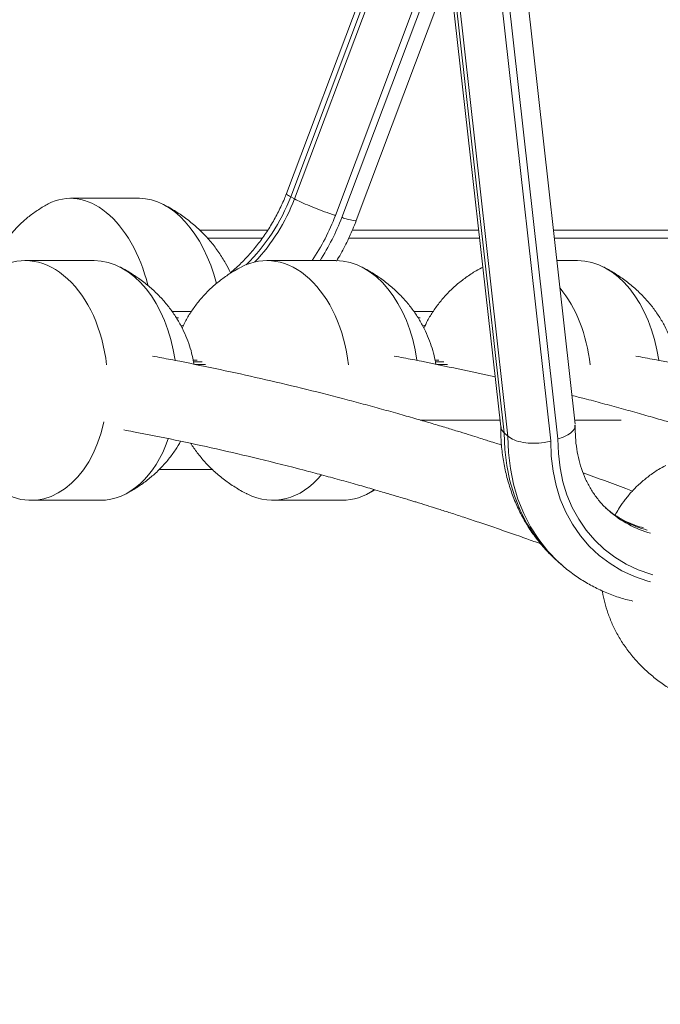
# Model space of a CAD drawing. Units: millimetres. Extents: x -12265 to 19624, y -8475 to 2508.
# Drawn here: x -336 to -175, y 26 to 273 of the extents above; entities that cross this region are included whole.
import ezdxf

# ---------------------------------------------------------------- set-up
doc = ezdxf.new("R2010")
doc.units = ezdxf.units.MM

msp = doc.modelspace()

# ---------------------------------------------------------------- linework, layer by layer
at = {"color": 7, "linetype": 'Continuous', "lineweight": 15}
for p, q in [((-196.42, 171.12), (-258.99, 728.96)), ((-277.57, 727.38), (-215.1, 170.42)), ((-276.76, 726.45), (-214.23, 168.92)), ((-213.31, 168.12), (-275.84, 725.64)), ((-200.75, 167.41), (-262.57, 718.54)), ((-264.34, 717.93), (-202.53, 166.91)), ((-232.5, 325.56), (-268.83, 228.92)), ((-251.32, 222.19), (-227.89, 284.49)), ((-305.69, 227.76), (-323.01, 227.76)), ((-267.76, 228.11), (-266.8, 227.59)), ((-290.57, 219.74), (-273.56, 219.74)), ((-288.65, 217.74), (-274.91, 217.74)), ((-253.22, 217.74), (-220.41, 217.74)), ((-252.35, 219.74), (-220.63, 219.74)), ((-201.87, 219.74), (-90.39, 219.74)), ((-201.65, 217.74), (-91.3, 217.74)), ((-317.07, 212.13), (-334.39, 212.13)), ((-256.45, 212.13), (-273.77, 212.13)), ((-195.82, 212.13), (-201.02, 212.13)), ((-295.93, 197.79), (-296.45, 197.79)), ((-235.31, 197.79), (-235.83, 197.79)), ((-294.65, 195.85), (-295.36, 195.92)), ((-234.03, 195.85), (-234.74, 195.92)), ((-291.23, 187.18), (-292.22, 187.18)), ((-230.61, 187.18), (-231.6, 187.18)), ((-215.29, 172.16), (-235.31, 172.16)), ((-184.89, 172.16), (-196.53, 172.16)), ((-214.23, 168.92), (-213.31, 168.12)), ((-300.76, 159.74), (-287.38, 159.74)), ((-332.85, 152.03), (-315.52, 152.03)), ((-272.22, 152.03), (-254.9, 152.03)), ((-200.81, 136.71), (-199.89, 135.9))]:
    msp.add_line(p, q, dxfattribs=at)
at = {"color": 8, "linetype": 'Continuous', "lineweight": 15}
for p, q in [((-232.18, 322.74), (-267.76, 228.11)), ((-266.8, 227.59), (-231.92, 320.36)), ((-229.2, 296.15), (-256.53, 223.46)), ((-254.93, 222.95), (-228.79, 292.47)), ((-290, 186.72), (-292.13, 186.72)), ((-291.73, 186.06), (-289.1, 186.06)), ((-229.38, 186.72), (-231.51, 186.72)), ((-231.11, 186.06), (-228.48, 186.06))]:
    msp.add_line(p, q, dxfattribs=at)
at = {"color": 8, "linetype": 'Continuous', "lineweight": 15, "flags": 128}
for points in [[(-214.23, 168.92), (-214.08, 164.8), (-213.61, 160.77), (-212.81, 156.88), (-211.69, 153.13), (-210.26, 149.56), (-208.52, 146.18), (-206.49, 143.02), (-204.19, 140.1), (-201.61, 137.44), (-200.81, 136.71)], [(-199.91, 135.92), (-200.7, 136.63), (-203.27, 139.29), (-205.58, 142.21), (-207.61, 145.37), (-209.34, 148.75), (-210.78, 152.32), (-211.89, 156.07), (-212.69, 159.97), (-213.17, 163.99), (-213.31, 168.12)], [(-202.53, 166.91), (-202.42, 163.09), (-201.99, 159.37), (-201.23, 155.77), (-200.16, 152.33), (-198.78, 149.06), (-197.1, 146), (-195.13, 143.15), (-192.89, 140.55), (-190.4, 138.2), (-187.67, 136.14), (-184.72, 134.36), (-181.58, 132.89), (-178.25, 131.74), (-177.53, 131.54)], [(-176.94, 133.37), (-177.45, 133.52), (-180.64, 134.63), (-183.67, 136.04), (-186.51, 137.75), (-189.13, 139.75), (-191.53, 142.01), (-193.68, 144.52), (-195.56, 147.26), (-197.17, 150.22), (-198.5, 153.36), (-199.52, 156.68), (-200.24, 160.14), (-200.66, 163.73), (-200.75, 167.41)]]:
    msp.add_lwpolyline(points, dxfattribs=at)
at = {"color": 8, "linetype": 'Continuous', "lineweight": 15}
for centre, radius, start, end in [((-312.96, 245.57), 48.45, 314.6593, 338.8847), ((-312.18, 245.16), 48.67, 316.7105, 338.8425), ((-311.29, 244.66), 58.72, 326.3539, 338.8289), ((-311.77, 244.93), 60.94, 327.439, 338.8578), ((-171.36, 170.19), 26.59, 228.9364, 254.7215), ((-170.41, 169.45), 26.66, 228.6276, 254.5158)]:
    msp.add_arc(centre, radius, start, end, dxfattribs=at)
at = {"color": 7, "linetype": 'Continuous', "lineweight": 15}
for centre, major_axis, ratio, start_param, end_param in [((-320.93, 197.25), (-3.32, 30.44), 0.609617, 4.935667, 6.524151), ((-303.61, 197.25), (-3.32, 30.44), 0.609617, 4.950018, 6.216793), ((-333.62, 182.08), (-1.38, 30.04), 0.66361, 4.811866, 6.578879), ((-272.99, 182.08), (-1.38, 30.04), 0.66361, 4.811866, 6.578879), ((-316.3, 182.08), (-1.38, 30.04), 0.66361, 4.850621, 6.252893), ((-255.67, 182.08), (-1.38, 30.04), 0.66361, 4.850621, 6.252893), ((-195.05, 182.08), (-1.38, 30.04), 0.66361, 4.850621, 6.252893), ((-212.37, 182.08), (-1.38, 30.04), 0.66361, 4.811866, 5.561803), ((-333.62, 182.08), (-1.38, 30.04), 0.66361, 2.783664, 4.32998), ((-316.3, 182.08), (-1.38, 30.04), 0.66361, 3.111205, 4.173331), ((-272.99, 182.08), (-1.38, 30.04), 0.66361, 2.783664, 3.771705), ((-255.67, 182.08), (-1.38, 30.04), 0.66361, 3.111205, 3.530354)]:
    msp.add_ellipse(centre, major_axis=major_axis, ratio=ratio, start_param=start_param, end_param=end_param, dxfattribs=at)
for points, knots in [([(328.87, -740.23), (326.96, -724.58), (323.19, -693.56), (317.01, -647.78), (310.55, -603.09), (303.79, -559.53), (296.78, -517.08), (289.67, -476.52), (282.5, -437.79), (275.31, -400.84), (267.98, -364.87), (260.52, -329.87), (252.68, -294.58), (244.45, -259.08), (235.83, -223.44), (227.16, -188.98), (218.44, -155.69), (209.72, -123.55), (201.01, -92.55), (192.33, -62.67), (183.84, -34.36), (175.55, -7.55), (167.5, 17.8), (159.54, 42.19), (151.7, 65.64), (143.97, 88.16), (135.96, 110.98), (127.69, 133.98), (119.17, 157.05), (110.91, 178.92), (102.86, 199.74), (95.05, 219.51), (87.5, 238.24), (80.28, 255.8), (73.4, 272.22), (66.88, 287.53), (60.73, 301.73), (55.31, 314.06), (50.58, 324.68), (46.46, 333.84), (42.4, 342.77), (38.28, 351.76), (34.01, 360.98), (29.58, 370.43), (23.66, 382.95), (16.1, 398.67), (6.75, 417.7), (-2.78, 436.67), (-12.46, 455.52), (-22.25, 474.17), (-32.51, 493.3), (-43.26, 512.87), (-54.51, 532.85), (-65.61, 552.07), (-76.51, 570.5), (-87.15, 588.11), (-98.17, 605.91), (-108.62, 622.39), (-118.25, 637.25), (-126.82, 650.24), (-135.07, 662.52), (-143.46, 674.8), (-151.94, 686.98), (-160.45, 698.98), (-168.46, 710.09), (-175.97, 720.34), (-182.97, 729.73), (-188.99, 737.7), (-194.1, 744.39), (-198.37, 749.92), (-202.32, 754.99), (-205.53, 759.09), (-208.03, 762.26), (-209.83, 764.53), (-211.38, 766.47), (-212.69, 768.12), (-213.95, 769.7), (-215.42, 771.52), (-217.31, 773.88), (-219.69, 776.83), (-222.57, 780.36), (-225.91, 784.44), (-229.71, 789.06), (-233.98, 794.19), (-238.66, 799.76), (-248.7, 811.58), (-264.04, 829.17), (-284.77, 851.88), (-305.73, 873.81), (-326.86, 894.9), (-348.02, 915.02), (-369.06, 934.05), (-389.86, 951.96), (-405.18, 964.49), (-414.91, 972.21), (-418.99, 975.41), (-422.67, 978.26), (-425.91, 980.76), (-428.72, 982.9), (-431.1, 984.7), (-433.03, 986.16), (-434.47, 987.24), (-435.6, 988.09), (-436.7, 988.91), (-438.12, 989.97), (-439.94, 991.32), (-442.16, 992.95), (-444.78, 994.87), (-447.8, 997.07), (-451.47, 999.71), (-455.79, 1002.79), (-460.6, 1006.18), (-465.51, 1009.59), (-470.33, 1012.89), (-475.06, 1016.08), (-479.68, 1019.17), (-485.4, 1022.94), (-492.15, 1027.3), (-499.85, 1032.16), (-507.37, 1036.82), (-514.93, 1041.38), (-522.77, 1046.01), (-530.97, 1050.74), (-539.6, 1055.57), (-546.95, 1059.58), (-552.92, 1062.76), (-557.39, 1065.11), (-561.95, 1067.47), (-566.6, 1069.84), (-571.22, 1072.15), (-575.87, 1074.44), (-580.35, 1076.61), (-584.54, 1078.61), (-588.18, 1080.32), (-591.1, 1081.68), (-593.38, 1082.72), (-595.08, 1083.5), (-596.51, 1084.15), (-597.9, 1084.77), (-599.7, 1085.58), (-602.12, 1086.66), (-605.24, 1088.04), (-608.81, 1089.59), (-612.79, 1091.29), (-617.15, 1093.13), (-621.94, 1095.11), (-627.01, 1097.16), (-632.18, 1099.21), (-643.81, 1103.72), (-656.18, 1108.2), (-669.3, 1112.6), (-676.67, 1114.99), (-684.05, 1117.28), (-691.44, 1119.49), (-698.7, 1121.58), (-705.63, 1123.48), (-712.09, 1125.19), (-718.06, 1126.7), (-723.6, 1128.06), (-728.71, 1129.26), (-733.38, 1130.33), (-737.57, 1131.25), (-740.68, 1131.92), (-742.81, 1132.37), (-744.12, 1132.64), (-745.45, 1132.91), (-747.02, 1133.23), (-749.08, 1133.65), (-751.71, 1134.16), (-754.92, 1134.78), (-758.69, 1135.49), (-763.05, 1136.27), (-767.97, 1137.12), (-773.48, 1138.02), (-779.56, 1138.97), (-786.21, 1139.93), (-793.45, 1140.9), (-801.15, 1141.84), (-806.44, 1142.4), (-809.13, 1142.68)], [0, 0, 0, 0, 0.015365, 0.03044, 0.045227, 0.059724, 0.073933, 0.087852, 0.100711, 0.113313, 0.125658, 0.137746, 0.149577, 0.162478, 0.175058, 0.187318, 0.199257, 0.210877, 0.222175, 0.233154, 0.243812, 0.253643, 0.263185, 0.272438, 0.281401, 0.290075, 0.298459, 0.307969, 0.317077, 0.325783, 0.334086, 0.342145, 0.349784, 0.357005, 0.363807, 0.37019, 0.376155, 0.3817, 0.385826, 0.389685, 0.393437, 0.397307, 0.401296, 0.405404, 0.409632, 0.417693, 0.426155, 0.435018, 0.443271, 0.451843, 0.460736, 0.469949, 0.479482, 0.489335, 0.497859, 0.50661, 0.515586, 0.524783, 0.531889, 0.538698, 0.54521, 0.551426, 0.558439, 0.565032, 0.571204, 0.576955, 0.582286, 0.587196, 0.590655, 0.59387, 0.596841, 0.599567, 0.6011, 0.602444, 0.6036, 0.604567, 0.605376, 0.606425, 0.607834, 0.609604, 0.611734, 0.614223, 0.617019, 0.620163, 0.623654, 0.627324, 0.64222, 0.657122, 0.67203, 0.686943, 0.701747, 0.716273, 0.730518, 0.744482, 0.747497, 0.75027, 0.752749, 0.754934, 0.756823, 0.758418, 0.759718, 0.760723, 0.76131, 0.761992, 0.76294, 0.764156, 0.765638, 0.767387, 0.769404, 0.771687, 0.77472, 0.778028, 0.781292, 0.784486, 0.78761, 0.790664, 0.793647, 0.798935, 0.803987, 0.808803, 0.81373, 0.818802, 0.824139, 0.82974, 0.835605, 0.838433, 0.841318, 0.844261, 0.847262, 0.850309, 0.853183, 0.856236, 0.858929, 0.86126, 0.863231, 0.864548, 0.865634, 0.866489, 0.867292, 0.868302, 0.869939, 0.871934, 0.874286, 0.876766, 0.87955, 0.882636, 0.885922, 0.889213, 0.892507, 0.908057, 0.912693, 0.917332, 0.921975, 0.926621, 0.931247, 0.93564, 0.939644, 0.943378, 0.946841, 0.950033, 0.952954, 0.955597, 0.957887, 0.958772, 0.959586, 0.960331, 0.961257, 0.96254, 0.96418, 0.966176, 0.968529, 0.971239, 0.974306, 0.97773, 0.98151, 0.985648, 0.990143, 0.994996, 1, 1, 1, 1]), ([(-821.67, 1107.28), (-818.8, 1107.01), (-813.26, 1106.5), (-805.27, 1105.61), (-797.9, 1104.71), (-791.14, 1103.8), (-785.01, 1102.9), (-779.5, 1102.04), (-774.61, 1101.23), (-770.33, 1100.49), (-766.68, 1099.83), (-763.64, 1099.27), (-761.22, 1098.81), (-759.3, 1098.44), (-757.64, 1098.11), (-755.56, 1097.69), (-752.92, 1097.16), (-749.61, 1096.47), (-746, 1095.69), (-741.99, 1094.8), (-737.55, 1093.78), (-732.67, 1092.63), (-727.17, 1091.28), (-721.02, 1089.7), (-714.31, 1087.91), (-707.37, 1085.97), (-700.34, 1083.92), (-689.68, 1080.67), (-675.32, 1075.99), (-661.43, 1071.02), (-651.56, 1067.28), (-645.81, 1065.04), (-640.22, 1062.81), (-635.01, 1060.67), (-630.75, 1058.89), (-627.38, 1057.46), (-624.8, 1056.35), (-622.54, 1055.36), (-620.6, 1054.51), (-618.98, 1053.8), (-617.68, 1053.22), (-616.63, 1052.75), (-615.48, 1052.23), (-613.92, 1051.53), (-611.72, 1050.53), (-608.92, 1049.25), (-605.54, 1047.68), (-601.82, 1045.93), (-597.85, 1044.03), (-593.79, 1042.07), (-589.61, 1040), (-585.46, 1037.92), (-581.38, 1035.85), (-575.67, 1032.9), (-568.42, 1029.08), (-560.03, 1024.51), (-552.29, 1020.18), (-545.17, 1016.1), (-538.2, 1012.01), (-531.15, 1007.77), (-522.98, 1002.76), (-513.59, 996.84), (-502.9, 989.88), (-494.21, 984.04), (-487.72, 979.57), (-483.7, 976.77), (-479.91, 974.11), (-476.45, 971.65), (-473.33, 969.41), (-470.42, 967.3), (-467.75, 965.35), (-465.37, 963.6), (-463.45, 962.19), (-461.76, 960.94), (-460, 959.62), (-457.85, 958.01), (-455.25, 956.04), (-452.18, 953.72), (-448.66, 951.02), (-443.87, 947.3), (-437.89, 942.6), (-430.83, 936.95), (-423.62, 931.07), (-416.31, 925), (-408.91, 918.73), (-401.42, 912.26), (-391.8, 903.8), (-379.99, 893.15), (-366, 880.09), (-351.92, 866.49), (-337.87, 852.46), (-326.3, 840.53), (-317.15, 830.88), (-310.39, 823.63), (-303.66, 816.3), (-296.96, 808.89), (-290.29, 801.41), (-283.66, 793.85), (-277.11, 786.28), (-271.34, 779.51), (-266.5, 773.77), (-262.68, 769.2), (-259.33, 765.16), (-256.46, 761.66), (-254.04, 758.71), (-252.19, 756.44), (-250.83, 754.76), (-249.84, 753.54), (-248.93, 752.42), (-247.95, 751.2), (-246.82, 749.8), (-245.14, 747.7), (-242.82, 744.79), (-239.82, 741.02), (-236.53, 736.85), (-233.01, 732.35), (-229.25, 727.51), (-224.72, 721.63), (-219.35, 714.58), (-213.08, 706.24), (-206.38, 697.21), (-199.28, 687.48), (-191.76, 677.03), (-184.46, 666.71), (-177.42, 656.59), (-170.69, 646.79), (-163.73, 636.5), (-156.54, 625.7), (-149.15, 614.43), (-139.75, 599.87), (-128.62, 582.22), (-116.01, 561.65), (-103.92, 541.39), (-92.33, 521.46), (-81.24, 501.89), (-70.63, 482.73), (-60.5, 463.99), (-50.84, 445.71), (-41.63, 427.91), (-32.87, 410.62), (-24.55, 393.86), (-17.68, 379.74), (-12.13, 368.2), (-7.82, 359.12), (-3.65, 350.24), (0.38, 341.58), (4.28, 333.12), (8.15, 324.65), (12.12, 315.89), (16.74, 305.57), (22.09, 293.46), (28.21, 279.41), (34.7, 264.29), (41.53, 248.07), (48.66, 230.84), (56.06, 212.6), (63.72, 193.34), (71.66, 172.94), (79.55, 152.19), (87.37, 131.17), (95.09, 109.95), (102.97, 87.75), (111.02, 64.56), (119.2, 40.35), (127.51, 15.11), (135.93, -11.18), (144.28, -38.05), (152.57, -65.49), (160.77, -93.46), (168.99, -122.44), (177.23, -152.43), (185.47, -183.44), (193.52, -214.87), (201.37, -246.66), (209.02, -278.78), (216.59, -311.86), (224.08, -345.89), (231.45, -380.89), (238.69, -416.86), (245.79, -453.81), (252.72, -491.73), (259.45, -530.64), (265.94, -570.29), (272.16, -610.67), (278.09, -651.77), (283.79, -693.8), (287.29, -722.24), (289.06, -736.59)], [0, 0, 0, 0, 0.005678, 0.010948, 0.015811, 0.020266, 0.024313, 0.027952, 0.031183, 0.034006, 0.03642, 0.038427, 0.040025, 0.041216, 0.042248, 0.043303, 0.04535, 0.047486, 0.049856, 0.052512, 0.055452, 0.058677, 0.062188, 0.066379, 0.070903, 0.075538, 0.080204, 0.0849, 0.09677, 0.108827, 0.112655, 0.116501, 0.120341, 0.123854, 0.126945, 0.128886, 0.130613, 0.132126, 0.133426, 0.134511, 0.135383, 0.136041, 0.136624, 0.137699, 0.139173, 0.141047, 0.14332, 0.145993, 0.148525, 0.151326, 0.154175, 0.156971, 0.159715, 0.162406, 0.168542, 0.174385, 0.179444, 0.184262, 0.188879, 0.193651, 0.198659, 0.205574, 0.212894, 0.220618, 0.223469, 0.226304, 0.228922, 0.231309, 0.233464, 0.235388, 0.237359, 0.239008, 0.240336, 0.241343, 0.242513, 0.244002, 0.24581, 0.247937, 0.250382, 0.253147, 0.257929, 0.262894, 0.26794, 0.273067, 0.278276, 0.283566, 0.288937, 0.298709, 0.30874, 0.318928, 0.329093, 0.33923, 0.344197, 0.349158, 0.354112, 0.359059, 0.363999, 0.368933, 0.373859, 0.378669, 0.381891, 0.384763, 0.387286, 0.389461, 0.391286, 0.392763, 0.393678, 0.394377, 0.395008, 0.395751, 0.396607, 0.397577, 0.399591, 0.401915, 0.404427, 0.407122, 0.41, 0.413062, 0.417569, 0.422422, 0.427622, 0.433168, 0.43906, 0.445299, 0.450444, 0.455803, 0.461376, 0.467163, 0.473164, 0.479321, 0.490111, 0.500581, 0.510732, 0.520562, 0.530073, 0.539264, 0.548134, 0.556685, 0.564916, 0.572826, 0.580416, 0.587686, 0.59182, 0.595843, 0.599754, 0.603555, 0.607244, 0.610842, 0.614609, 0.618622, 0.624189, 0.630169, 0.636563, 0.643371, 0.650593, 0.658089, 0.665984, 0.674278, 0.682971, 0.691071, 0.699488, 0.708224, 0.717278, 0.726651, 0.736342, 0.746351, 0.756678, 0.766788, 0.777185, 0.78787, 0.798842, 0.810102, 0.821649, 0.8328, 0.844207, 0.85587, 0.867788, 0.879962, 0.892392, 0.905078, 0.918019, 0.931217, 0.94467, 0.958132, 0.971841, 0.985797, 1, 1, 1, 1]), ([(-268.84, 228.93), (-269.01, 228.5), (-269.61, 226.96), (-270.81, 224.38), (-272.53, 221.25), (-274.47, 218.26), (-276.6, 215.42), (-278.92, 212.77), (-281.01, 210.65), (-282.37, 209.51), (-282.86, 209.1)], [0, 0, 0, 0, 0.056488, 0.200472, 0.344462, 0.48841, 0.632326, 0.776207, 0.920063, 1, 1, 1, 1]), ([(-256.53, 223.46), (-256.58, 223.47), (-257.05, 223.62), (-258.33, 224.05), (-260.52, 224.84), (-263.02, 225.84), (-265.28, 226.82), (-266.29, 227.33), (-266.8, 227.59)], [0, 0, 0, 0, 0.013618, 0.141309, 0.355976, 0.570661, 0.785326, 1, 1, 1, 1]), ([(-328.6, 226.31), (-328.67, 226.28), (-329.61, 225.82), (-331.31, 224.73), (-333.64, 223.05), (-335.72, 221.19), (-337.5, 219.3), (-338.89, 217.56), (-340.03, 215.93), (-340.98, 214.37), (-341.56, 213.25), (-341.83, 212.7)], [0, 0, 0, 0, 0.011595, 0.164417, 0.313985, 0.459355, 0.597375, 0.716616, 0.805144, 0.905179, 1, 1, 1, 1]), ([(-282.86, 209.1), (-283.26, 209.91), (-284.13, 211.67), (-285.77, 214.23), (-287.72, 216.81), (-289.95, 219.24), (-292.42, 221.5), (-295.12, 223.54), (-297.63, 225.16), (-299.28, 225.98), (-299.91, 226.29)], [0, 0, 0, 0, 0.109126, 0.236972, 0.36776, 0.501221, 0.637049, 0.774907, 0.914422, 1, 1, 1, 1]), ([(-256.28, 212.01), (-255.92, 212.61), (-254.81, 214.45), (-253.25, 217.6), (-252, 220.42), (-251.41, 221.95), (-251.32, 222.19)], [0, 0, 0, 0, 0.18464, 0.567388, 0.930011, 1, 1, 1, 1]), ([(-291.99, 186.06), (-292.13, 186.82), (-292.42, 188.41), (-293.11, 190.81), (-294.03, 193.27), (-295.21, 195.74), (-296.63, 198.18), (-298.32, 200.56), (-300.27, 202.85), (-302.46, 205.02), (-304.9, 207.04), (-307.57, 208.86), (-309.48, 210.02), (-310.53, 210.49), (-310.58, 210.51)], [0, 0, 0, 0, 0.072047, 0.149709, 0.231202, 0.316194, 0.404467, 0.495866, 0.590264, 0.687534, 0.787523, 0.890046, 0.994893, 1, 1, 1, 1]), ([(-280.11, 210.51), (-280.7, 210.21), (-282.19, 209.45), (-284.44, 207.95), (-286.83, 206.09), (-289, 204.04), (-290.94, 201.84), (-292.63, 199.52), (-293.99, 197.31), (-294.68, 195.82), (-294.98, 195.17)], [0, 0, 0, 0, 0.0918592, 0.2343152, 0.3740739, 0.5110545, 0.6451897, 0.7762772, 0.9036766, 1, 1, 1, 1]), ([(-231.37, 186.06), (-231.51, 186.82), (-231.8, 188.41), (-232.49, 190.81), (-233.41, 193.27), (-234.58, 195.74), (-236.01, 198.18), (-237.7, 200.56), (-239.64, 202.85), (-241.84, 205.02), (-244.27, 207.04), (-246.95, 208.86), (-248.86, 210.02), (-249.91, 210.49), (-249.96, 210.51)], [0, 0, 0, 0, 0.072046, 0.149707, 0.231203, 0.316194, 0.404464, 0.495867, 0.590265, 0.687535, 0.787523, 0.890046, 0.994893, 1, 1, 1, 1]), ([(-219.49, 210.51), (-220.08, 210.21), (-221.57, 209.45), (-223.82, 207.95), (-226.21, 206.09), (-228.38, 204.04), (-230.32, 201.84), (-232.01, 199.52), (-233.37, 197.31), (-234.06, 195.82), (-234.36, 195.17)], [0, 0, 0, 0, 0.091859, 0.234315, 0.374066, 0.511054, 0.645189, 0.776277, 0.903677, 1, 1, 1, 1]), ([(-170.75, 186.06), (-170.89, 186.82), (-171.18, 188.41), (-171.87, 190.81), (-172.79, 193.27), (-173.96, 195.74), (-175.39, 198.18), (-177.08, 200.56), (-179.02, 202.85), (-181.22, 205.02), (-183.65, 207.04), (-186.33, 208.86), (-188.24, 210.02), (-189.29, 210.49), (-189.34, 210.51)], [0, 0, 0, 0, 0.072045, 0.149707, 0.231202, 0.316191, 0.404463, 0.495863, 0.590265, 0.687535, 0.787517, 0.890046, 0.994893, 1, 1, 1, 1]), ([(-292.71, 199.33), (-292.72, 199.33), (-293.49, 199.34), (-294.9, 199.36), (-296.49, 199.37), (-297.33, 199.38), (-297.54, 199.38)], [0, 0, 0, 0, 0.007995, 0.481362, 0.872091, 1, 1, 1, 1]), ([(-232.08, 199.33), (-232.1, 199.33), (-232.87, 199.34), (-234.28, 199.36), (-235.87, 199.37), (-236.71, 199.38), (-236.91, 199.38)], [0, 0, 0, 0, 0.007995, 0.481348, 0.872092, 1, 1, 1, 1]), ([(-214.9, 165.88), (-215.32, 166.01), (-216.34, 166.34), (-217.81, 166.81), (-219.44, 167.33), (-221.2, 167.89), (-223.42, 168.58), (-226.11, 169.41), (-229.27, 170.38), (-232.83, 171.44), (-236.77, 172.59), (-241.04, 173.81), (-245.55, 175.07), (-250.17, 176.33), (-260.08, 178.95), (-275.2, 182.65), (-290.32, 185.86), (-299.37, 187.62), (-301.65, 188.04), (-302.42, 188.18)], [0, 0, 0, 0, 0.014292, 0.035318, 0.050613, 0.070616, 0.096062, 0.126951, 0.163285, 0.205064, 0.249445, 0.29867, 0.35153, 0.404475, 0.457276, 0.691229, 0.922296, 0.973659, 1, 1, 1, 1]), ([(-216.51, 182.95), (-222.66, 184.3), (-230.31, 185.98), (-238.75, 187.62), (-241.04, 188.04), (-241.81, 188.18)], [0, 0, 0, 0, 0.7296334, 0.9079303, 1, 1, 1, 1]), ([(-60.84, 154.35), (-61.38, 154.56), (-66.17, 156.41), (-72.36, 158.62), (-79.33, 161.07), (-83.21, 162.4), (-86.73, 163.6), (-89.83, 164.63), (-92.51, 165.51), (-94.76, 166.24), (-96.56, 166.81), (-98.19, 167.33), (-99.96, 167.89), (-102.17, 168.58), (-104.86, 169.41), (-108.03, 170.38), (-111.59, 171.44), (-115.53, 172.59), (-119.79, 173.81), (-124.31, 175.07), (-128.93, 176.33), (-138.83, 178.95), (-153.96, 182.65), (-169.07, 185.86), (-178.13, 187.62), (-180.41, 188.04), (-181.19, 188.18)], [0, 0, 0, 0, 0.013616, 0.120724, 0.155717, 0.188747, 0.218221, 0.244138, 0.266498, 0.285299, 0.300541, 0.31163, 0.32613, 0.344576, 0.366969, 0.393308, 0.423595, 0.455768, 0.491452, 0.529772, 0.568154, 0.606432, 0.77603, 0.943537, 0.980772, 1, 1, 1, 1]), ([(-121.46, 154.35), (-122, 154.56), (-126.79, 156.41), (-132.98, 158.62), (-139.95, 161.07), (-143.83, 162.4), (-147.35, 163.6), (-150.45, 164.63), (-153.13, 165.51), (-155.38, 166.24), (-157.18, 166.81), (-158.82, 167.33), (-160.58, 167.89), (-162.79, 168.58), (-165.48, 169.41), (-168.65, 170.38), (-172.21, 171.44), (-176.15, 172.59), (-180.41, 173.81), (-184.93, 175.07), (-189.55, 176.32), (-193.65, 177.43), (-196.21, 178.05), (-197.22, 178.29)], [0, 0, 0, 0, 0.021557, 0.191125, 0.246525, 0.298817, 0.34548, 0.386511, 0.42191, 0.451675, 0.475806, 0.493361, 0.516318, 0.545521, 0.580972, 0.622672, 0.670621, 0.721556, 0.778051, 0.838717, 0.899482, 0.960081, 1, 1, 1, 1]), ([(-215.1, 170.43), (-215.1, 170.04), (-215.11, 168.34), (-214.92, 165.34), (-214.41, 161.5), (-213.59, 157.77), (-212.49, 154.17), (-211.12, 150.71), (-209.48, 147.43), (-207.58, 144.33), (-205.42, 141.45), (-203.15, 138.86), (-201.49, 137.35), (-200.71, 136.64)], [0, 0, 0, 0, 0.0291083, 0.1288457, 0.2284069, 0.327627, 0.42645, 0.524842, 0.6227883, 0.7203023, 0.8174238, 0.9142223, 1, 1, 1, 1]), ([(-215.01, 170.43), (-215.03, 170.32), (-215.1, 169.78), (-214.61, 169.3), (-214.23, 168.92)], [0, 0, 0, 0, 0.200996, 1, 1, 1, 1]), ([(-196.52, 170.88), (-196.51, 170.64), (-196.48, 169.98), (-197.42, 168.92), (-198.96, 168), (-200.21, 167.56), (-200.74, 167.41), (-200.75, 167.41)], [0, 0, 0, 0, 0.172908, 0.482923, 0.793606, 0.994136, 1, 1, 1, 1]), ([(-188, 149.46), (-188.42, 149.83), (-189.51, 150.79), (-191.03, 152.6), (-192.57, 154.85), (-193.86, 157.3), (-194.9, 159.92), (-195.67, 162.68), (-196.18, 165.58), (-196.43, 168.32), (-196.41, 170.11), (-196.4, 170.88)], [0, 0, 0, 0, 0.076969, 0.199957, 0.322386, 0.443661, 0.563486, 0.68184, 0.798889, 0.914869, 1, 1, 1, 1]), ([(-309.64, 169.67), (-308.83, 169.52), (-304.52, 168.72), (-296.77, 167.17), (-286.28, 164.91), (-275.5, 162.39), (-266.71, 160.18), (-259.99, 158.4), (-255.52, 157.18), (-251.14, 155.96), (-247.1, 154.8), (-243.65, 153.79), (-241, 153), (-239.06, 152.41), (-237.73, 152.01), (-236.65, 151.67), (-235.62, 151.36), (-234.44, 150.99), (-232.76, 150.47), (-230.5, 149.75), (-227.58, 148.82), (-224.21, 147.72), (-220.51, 146.49), (-216.6, 145.17), (-212.61, 143.8), (-208.75, 142.45), (-206.22, 141.52), (-205.04, 141.09)], [0, 0, 0, 0, 0.023259, 0.12325, 0.221621, 0.323646, 0.431788, 0.47373, 0.516527, 0.560029, 0.59946, 0.632524, 0.65922, 0.675728, 0.688302, 0.697236, 0.706673, 0.717958, 0.731092, 0.754773, 0.782785, 0.815128, 0.851464, 0.889049, 0.927279, 0.966154, 1, 1, 1, 1]), ([(-202.53, 166.91), (-202.55, 166.9), (-203.08, 166.75), (-204.48, 166.45), (-206.89, 166.26), (-209.52, 166.48), (-211.84, 167.09), (-212.82, 167.77), (-213.31, 168.12)], [0, 0, 0, 0, 0.004105, 0.1424561, 0.3571577, 0.5715337, 0.7857681, 1, 1, 1, 1]), ([(-308.42, 154.04), (-308.09, 154.21), (-306.85, 154.85), (-304.85, 156.21), (-302.46, 158.07), (-300.29, 160.12), (-298.35, 162.31), (-296.7, 164.55), (-295.79, 166.11), (-295.37, 166.84)], [0, 0, 0, 0, 0.061083, 0.228374, 0.392485, 0.553355, 0.710873, 0.864813, 1, 1, 1, 1]), ([(-292.79, 166.28), (-292.74, 166.2), (-292.2, 165.27), (-290.96, 163.6), (-289.03, 161.3), (-286.83, 159.13), (-284.39, 157.11), (-281.72, 155.3), (-279.81, 154.14), (-278.76, 153.66), (-278.71, 153.64)], [0, 0, 0, 0, 0.015285, 0.166403, 0.322468, 0.483287, 0.648596, 0.8181, 0.991443, 1, 1, 1, 1]), ([(-173.73, 160.76), (-174.35, 160.43), (-175.82, 159.64), (-177.98, 158.13), (-180.19, 156.3), (-182.16, 154.33), (-183.88, 152.3), (-185.19, 150.41), (-186.01, 149.09), (-186.34, 148.44), (-186.4, 148.32)], [0, 0, 0, 0, 0.117071, 0.280502, 0.440092, 0.595174, 0.743458, 0.880596, 0.976362, 1, 1, 1, 1]), ([(-182.09, 154.35), (-182.63, 154.56), (-186.73, 156.15), (-190.85, 157.61), (-194.43, 158.88)], [0, 0, 0, 0, 0.13139, 1, 1, 1, 1]), ([(-247.8, 154.04), (-247.46, 154.2), (-247.07, 154.39), (-246.71, 154.63), (-246.66, 154.67)], [0, 0, 0, 0, 0.860193, 1, 1, 1, 1]), ([(-179.34, 145.14), (-179.98, 145.32), (-181.51, 145.75), (-183.74, 146.72), (-186.02, 147.97), (-187.38, 148.99), (-188.03, 149.49)], [0, 0, 0, 0, 0.195041, 0.466366, 0.741209, 1, 1, 1, 1]), ([(-199.9, 135.93), (-199.77, 135.81), (-198.78, 134.87), (-196.72, 133.33), (-193.75, 131.37), (-190.59, 129.69), (-187.27, 128.28), (-184.39, 127.3), (-182.59, 126.89), (-181.98, 126.76)], [0, 0, 0, 0, 0.0270715, 0.2033943, 0.3796421, 0.5560109, 0.732693, 0.9098532, 1, 1, 1, 1]), ([(-189.61, 129.33), (-189.6, 129.25), (-189.48, 128.27), (-189.04, 126.38), (-188.24, 123.67), (-187.15, 120.95), (-185.8, 118.25), (-184.17, 115.62), (-182.26, 113.07), (-180.09, 110.65), (-177.67, 108.38), (-175.01, 106.3), (-172.34, 104.52), (-170.49, 103.58), (-169.66, 103.15)], [0, 0, 0, 0, 0.006642, 0.085305, 0.167095, 0.251878, 0.339536, 0.42995, 0.522981, 0.618453, 0.716161, 0.815854, 0.917262, 1, 1, 1, 1])]:
    msp.add_open_spline(points, degree=3, knots=knots, dxfattribs=at)
at = {"color": 8, "linetype": 'Continuous', "lineweight": 15}
for points, knots in [([(-268.74, 228.89), (-268.76, 228.84), (-268.81, 228.71), (-268.15, 228.34), (-267.76, 228.11)], [0, 0, 0, 0, 0.413565, 1, 1, 1, 1]), ([(-251.4, 222.23), (-251.39, 222.19), (-251.31, 222.06), (-252.03, 222.14), (-253.31, 222.45), (-254.42, 222.78), (-254.89, 222.93), (-254.93, 222.95)], [0, 0, 0, 0, 0.099822, 0.438458, 0.777104, 0.97831, 1, 1, 1, 1])]:
    msp.add_open_spline(points, degree=3, knots=knots, dxfattribs=at)

doc.saveas('drawing.dxf')
